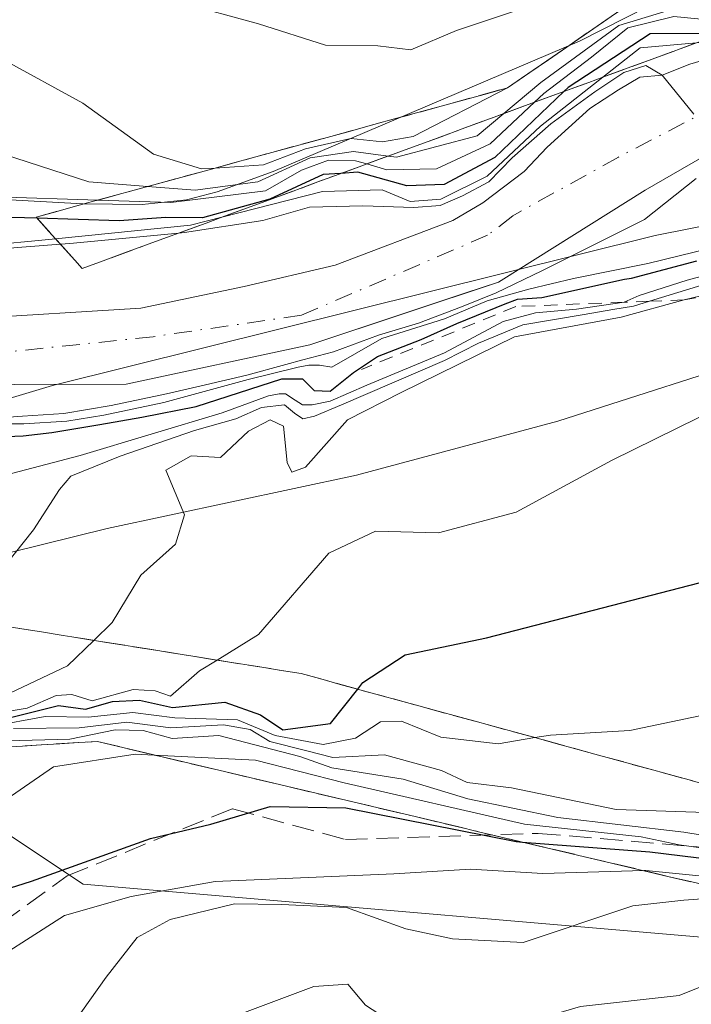
# Model space of a CAD drawing. Units: metres. Extents: x 645117 to 648581, y 4723013 to 4725399.
# Drawn here: x 647042 to 647092, y 4724808 to 4724881 of the extents above; entities that cross this region are included whole.
import ezdxf

# ---------------------------------------------------------------- set-up
doc = ezdxf.new("R2010")
doc.units = ezdxf.units.M
doc.header["$MEASUREMENT"] = 0
for name, pattern in [('DGN Style 2', [1.6480167562047852, 0.988810053722871, -0.6592067024819142]), ('DGN Style 3', [2.307223458686699, 1.648016756204785, -0.6592067024819142]), ('DGN Style 4', [2.6384748266838614, 1.318413404963828, -0.6592067024819142, 0.001648016756204785, -0.6592067024819142])]:
    doc.linetypes.add(name, pattern=pattern)
for name, color, linetype, lineweight in [('Arbolado forestal CxS', 92, 'Continuous', 0), ('Corriente natural Cxs', 4, 'Continuous', 13), ('Corriente natural eje', 4, 'DGN Style 4', 0), ('Curva de nivel maestra', 30, 'Continuous', 30), ('Curva de nivel normal', 30, 'Continuous', 0), ('Escarpado Cxs', 30, 'Continuous', 13), ('Escarpado lineal', 30, 'DGN Style 2', 0), ('Escarpado superficial', 30, 'DGN Style 3', 0), ('Espacio natural protegido', 121, 'Continuous', 13), ('Espacio natural protegido CxS', 121, 'Continuous', 0), ('Municipio', 91, 'Continuous', 13), ('Municipio CxS', 4, 'Continuous', 0), ('Senda', 7, 'DGN Style 3', 0), ('Suelo desnudo CxS', 253, 'Continuous', 0)]:
    doc.layers.add(name, color=color, linetype=linetype, lineweight=lineweight)

# ---------------------------------------------------------------- blocks, each defined once
blk = doc.blocks.new('*U15')
at = {"layer": 'Suelo desnudo CxS', "color": 253, "linetype": 'Continuous', "lineweight": 0}
for points in [[(647121.7600999996, 4724879.940099999, 465.7796999999992), (647110.5500999996, 4724879.290100001, 465.6223999999929), (647105.8201000001, 4724877.5701, 465.133799999996), (647096.5800999999, 4724873.3201, 465.0185999999958), (647088.1801000005, 4724868.4801, 464.7351999999955), (647077.5018999996, 4724861.808300001, 468.8781000000017), (647077.3081999999, 4724861.6873, 469.162599999996), (647074.8195000002, 4724860.858200001, 469.7566999999981), (647063.3388999999, 4724857.033500001, 468.8141000000033), (647049.7325999998, 4724854.118799999, 468.641499999998), (647033.2072000002, 4724854.0669, 464.1394), (647023.7437000005, 4724855.433800001, 460.6242000000057), (647021.3009000003, 4724855.786599999, 460.5892000000022), (647011.6436000001, 4724853.537699999, 462.8221999999951), (647005.2936000006, 4724848.907500001, 462.9768999999943), (646998.6885000002, 4724842.850600001, 461.540399999998), (646994.5464000005, 4724839.341800001, 462.2473000000027)], [(646990.4842999997, 4724853.441199999, 463.9327999999951), (646997.6282000003, 4724857.41, 463.8337999999931), (647003.0256000003, 4724858.997500001, 463.6861999999965), (647013.3443, 4724859.791200001, 462.7213999999949), (647016.9956, 4724859.791200001, 462.3399000000064), (647027.3864000002, 4724858.697100001, 461.0785999999935), (647037.9698000001, 4724858.9617, 463.9955000000046), (647050.8020000001, 4724859.7554, 465.4337999999989), (647058.4749999996, 4724861.342900001, 465.5097999999998), (647065.2218000004, 4724862.930400001, 465.3450000000012), (647073.9314000001, 4724866.233200001, 464.7538000000059), (647076.1492999997, 4724867.546800001, 464.0283000000054), (647079.2183999997, 4724869.875200001, 465.1751999999979), (647080.9117999999, 4724871.6743, 465.064400000003), (647084.0869000005, 4724874.5318, 469.5957000000053), (647086.2034, 4724875.9077, 468.9646999999969), (647087.7909000004, 4724876.860200001, 466.7562000000034), (647089.4524999997, 4724877.0031, 466.164300000004), (647091.4951, 4724877.812700001, 466.0791999999929), (647094.6700999998, 4724878.7652, 467.3772000000026), (647097.7392999995, 4724879.8235, 469.3833000000013), (647100.2792999997, 4724880.881899999, 468.9894000000059), (647102.8192999996, 4724882.151900001, 467.5896000000066)]]:
    blk.add_polyline3d(points, dxfattribs=at)

msp = doc.modelspace()

# ---------------------------------------------------------------- linework, layer by layer
at = {"layer": 'Arbolado forestal CxS', "color": 92, "linetype": 'Continuous', "lineweight": 0}
for points in [[(647102.8192999996, 4724882.151900001, 467.5896000000066), (647100.2792999997, 4724880.881899999, 468.9894000000059), (647097.7392999995, 4724879.8235, 469.3833000000013), (647094.6700999998, 4724878.7652, 467.3772000000026), (647091.4951, 4724877.812700001, 466.0791999999929), (647089.4524999997, 4724877.0031, 466.164300000004), (647087.7909000004, 4724876.860200001, 466.7562000000034), (647086.2034, 4724875.9077, 468.9646999999969), (647084.0869000005, 4724874.5318, 469.5957000000053), (647080.9117999999, 4724871.6743, 465.064400000003), (647079.2183999997, 4724869.875200001, 465.1751999999979), (647076.1492999997, 4724867.546800001, 464.0283000000054), (647073.9314000001, 4724866.233200001, 464.7538000000059), (647065.2218000004, 4724862.930400001, 465.3450000000012), (647058.4749999996, 4724861.342900001, 465.5097999999998), (647050.8020000001, 4724859.7554, 465.4337999999989), (647037.9698000001, 4724858.9617, 463.9955000000046), (647027.3864000002, 4724858.697100001, 461.0785999999935), (647016.9956, 4724859.791200001, 462.3399000000064), (647013.3443, 4724859.791200001, 462.7213999999949), (647003.0256000003, 4724858.997500001, 463.6861999999965), (646997.6282000003, 4724857.41, 463.8337999999931), (646990.4842999997, 4724853.441199999, 463.9327999999951)], [(647102.8192999996, 4724882.151900001, 467.5896000000066), (647100.2792999997, 4724880.881899999, 468.9894000000059), (647097.7392999995, 4724879.8235, 469.3833000000013), (647094.6700999998, 4724878.7652, 467.3772000000026), (647091.4951, 4724877.812700001, 466.0791999999929), (647089.4524999997, 4724877.0031, 466.164300000004), (647087.7909000004, 4724876.860200001, 466.7562000000034), (647086.2034, 4724875.9077, 468.9646999999969), (647084.0869000005, 4724874.5318, 469.5957000000053), (647080.9117999999, 4724871.6743, 465.064400000003), (647079.2183999997, 4724869.875200001, 465.1751999999979), (647076.1492999997, 4724867.546800001, 464.0283000000054), (647073.9314000001, 4724866.233200001, 464.7538000000059), (647065.2218000004, 4724862.930400001, 465.3450000000012), (647058.4749999996, 4724861.342900001, 465.5097999999998), (647050.8020000001, 4724859.7554, 465.4337999999989), (647037.9698000001, 4724858.9617, 463.9955000000046), (647027.3864000002, 4724858.697100001, 461.0785999999935), (647016.9956, 4724859.791200001, 462.3399000000064), (647013.3443, 4724859.791200001, 462.7213999999949), (647003.0256000003, 4724858.997500001, 463.6861999999965), (646997.6282000003, 4724857.41, 463.8337999999931), (646990.4842999997, 4724853.441199999, 463.9327999999951)], [(647165.2244999995, 4724822.092700001, 532.9149999999936), (647100.6979, 4724812.4429, 538.4229999999952), (647046.5270999996, 4724817.103900001, 525.4184999999999), (647021.8605000004, 4724833.4967, 479.3534000000073), (647011.0255000005, 4724838.587900001, 470.9250000000029), (647023.4982000003, 4724852.663000001, 462.190499999997), (647023.7437000005, 4724855.433800001, 460.6242000000057), (647033.2072000002, 4724854.0669, 464.1394), (647049.7325999998, 4724854.118799999, 468.641499999998), (647063.3388999999, 4724857.033500001, 468.8141000000033), (647074.8195000002, 4724860.858200001, 469.7566999999981), (647077.3081999999, 4724861.6873, 469.162599999996), (647077.5018999996, 4724861.808300001, 468.8781000000017), (647088.1801000005, 4724868.4801, 464.7351999999955), (647096.5800999999, 4724873.3201, 465.0185999999958), (647105.8201000001, 4724877.5701, 465.133799999996), (647110.5500999996, 4724879.290100001, 465.6223999999929), (647121.7600999996, 4724879.940099999, 465.7796999999992)], [(647023.7437000005, 4724855.433800001, 460.6242000000057), (647033.2072000002, 4724854.0669, 464.1394), (647049.7325999998, 4724854.118799999, 468.641499999998), (647063.3388999999, 4724857.033500001, 468.8141000000033), (647074.8195000002, 4724860.858200001, 469.7566999999981), (647077.3081999999, 4724861.6873, 469.162599999996), (647077.5018999996, 4724861.808300001, 468.8781000000017), (647088.1801000005, 4724868.4801, 464.7351999999955), (647096.5800999999, 4724873.3201, 465.0185999999958), (647105.8201000001, 4724877.5701, 465.133799999996), (647110.5500999996, 4724879.290100001, 465.6223999999929), (647121.7600999996, 4724879.940099999, 465.7796999999992)], [(646994.5464000005, 4724839.341800001, 462.2473000000027), (646998.6885000002, 4724842.850600001, 461.540399999998), (647005.2936000006, 4724848.907500001, 462.9768999999943), (647011.6436000001, 4724853.537699999, 462.8221999999951), (647021.3009000003, 4724855.786599999, 460.5892000000022), (647023.7437000005, 4724855.433800001, 460.6242000000057), (647023.4982000003, 4724852.663000001, 462.190499999997), (647011.0255000005, 4724838.587900001, 470.9250000000029), (647021.8605000004, 4724833.4967, 479.3534000000073), (647046.5270999996, 4724817.103900001, 525.4184999999999), (647100.6979, 4724812.4429, 538.4229999999952), (647165.2244999995, 4724822.092700001, 532.9149999999936)], [(647023.7437000005, 4724855.433800001, 460.6242000000057), (647023.4982000003, 4724852.663000001, 462.190499999997), (647011.0255000005, 4724838.587900001, 470.9250000000029), (647021.8605000004, 4724833.4967, 479.3534000000073), (647046.5270999996, 4724817.103900001, 525.4184999999999), (647100.6979, 4724812.4429, 538.4229999999952), (647165.2244999995, 4724822.092700001, 532.9149999999936), (647212.5872999999, 4724831.839500001, 543.936400000006), (647261.2599, 4724840.3553, 554.7402000000002), (647307.4517000001, 4724846.8871, 540.5957999999955), (647322.9852999998, 4724844.2829, 537.8962000000029), (647333.0105, 4724842.6021, 536.4508999999962), (647378.7099000001, 4724824.3255, 550.7422999999981), (647409.0317000002, 4724810.0175, 550.3304999999964), (647447.5698999995, 4724776.895099999, 564.7109999999957), (647474.4404999996, 4724751.036499999, 581.4502999999969), (647518.8981, 4724685.092499999, 605.8681999999973)]]:
    msp.add_polyline3d(points, dxfattribs=at)
at = {"layer": 'Corriente natural Cxs', "color": 4, "linetype": 'Continuous', "lineweight": 13}
for points in [[(646990.4842999997, 4724853.441199999, 463.9327999999951), (646997.6281000003, 4724857.41, 463.8337999999931), (647003.0256000003, 4724858.997500001, 463.6861999999965), (647013.3443, 4724859.791200001, 462.7213999999949), (647016.9956, 4724859.791200001, 462.3399000000064), (647027.3864000002, 4724858.697100001, 461.0785999999935), (647037.9697000004, 4724858.9617, 463.9955000000046), (647050.8020000001, 4724859.7554, 465.4337999999989), (647058.4749999996, 4724861.342900001, 465.5097999999998), (647065.2218000004, 4724862.930400001, 465.3450000000012), (647073.9314000001, 4724866.233200001, 464.7538000000059), (647076.1492999997, 4724867.546800001, 464.0283000000054), (647079.2183999997, 4724869.875200001, 465.1751999999979), (647080.9117999999, 4724871.6743, 465.064400000003), (647084.0867999997, 4724874.5318, 469.5957999999956), (647086.2034, 4724875.9077, 468.9646999999969), (647087.7909000004, 4724876.860200001, 466.7562000000034), (647089.4524999997, 4724877.0031, 466.164300000004), (647091.4951, 4724877.812700001, 466.0791999999929), (647094.6700999998, 4724878.7652, 467.3772000000026), (647097.7392999995, 4724879.8235, 469.3833000000013), (647100.2792999997, 4724880.881899999, 468.9894000000059), (647102.8192999996, 4724882.151900001, 467.5896000000066)], [(646990.4842999997, 4724853.441199999, 463.9327999999951), (646997.6281000003, 4724857.41, 463.8337999999931), (647003.0256000003, 4724858.997500001, 463.6861999999965), (647013.3443, 4724859.791200001, 462.7213999999949), (647016.9956, 4724859.791200001, 462.3399000000064), (647027.3864000002, 4724858.697100001, 461.0785999999935), (647037.9697000004, 4724858.9617, 463.9955000000046), (647050.8020000001, 4724859.7554, 465.4337999999989), (647058.4749999996, 4724861.342900001, 465.5097999999998), (647065.2218000004, 4724862.930400001, 465.3450000000012), (647073.9314000001, 4724866.233200001, 464.7538000000059), (647076.1492999997, 4724867.546800001, 464.0283000000054), (647079.2183999997, 4724869.875200001, 465.1751999999979), (647080.9117999999, 4724871.6743, 465.064400000003), (647084.0867999997, 4724874.5318, 469.5957999999956), (647086.2034, 4724875.9077, 468.9646999999969), (647087.7909000004, 4724876.860200001, 466.7562000000034), (647089.4524999997, 4724877.0031, 466.164300000004), (647091.4951, 4724877.812700001, 466.0791999999929), (647094.6700999998, 4724878.7652, 467.3772000000026), (647097.7392999995, 4724879.8235, 469.3833000000013), (647100.2792999997, 4724880.881899999, 468.9894000000059), (647102.8192999996, 4724882.151900001, 467.5896000000066)], [(647121.7600999996, 4724879.940099999, 465.7796999999992), (647110.5500999996, 4724879.290100001, 465.6223999999929), (647105.8201000001, 4724877.5701, 465.133799999996), (647096.5800999999, 4724873.3201, 465.0185999999958), (647088.1801000005, 4724868.4801, 464.7351999999955), (647077.3081999999, 4724861.6873, 469.162599999996), (647063.3388, 4724857.033500001, 468.8139999999985), (647049.7325999998, 4724854.118799999, 468.641499999998), (647033.2072000002, 4724854.0669, 464.1394), (647021.3009000003, 4724855.786599999, 460.5892000000022), (647011.6436000001, 4724853.537699999, 462.8221999999951), (647005.2936000006, 4724848.907500001, 462.9768999999943), (646998.6885000002, 4724842.850600001, 461.540399999998), (646994.5464000005, 4724839.341800001, 462.2473000000027)], [(647121.7600999996, 4724879.940099999, 465.7796999999992), (647110.5500999996, 4724879.290100001, 465.6223999999929), (647105.8201000001, 4724877.5701, 465.133799999996), (647096.5800999999, 4724873.3201, 465.0185999999958), (647088.1801000005, 4724868.4801, 464.7351999999955), (647077.3081999999, 4724861.6873, 469.162599999996), (647063.3388, 4724857.033500001, 468.8139999999985), (647049.7325999998, 4724854.118799999, 468.641499999998), (647033.2072000002, 4724854.0669, 464.1394), (647021.3009000003, 4724855.786599999, 460.5892000000022), (647011.6436000001, 4724853.537699999, 462.8221999999951), (647005.2936000006, 4724848.907500001, 462.9768999999943), (646998.6885000002, 4724842.850600001, 461.540399999998), (646994.5464000005, 4724839.341800001, 462.2473000000027)]]:
    msp.add_polyline3d(points, dxfattribs=at)
at = {"layer": 'Corriente natural eje', "color": 4, "linetype": 'DGN Style 4', "lineweight": 0}
msp.add_polyline3d([(647115.0959999999, 4724882.4694, 465.2513000000035), (647107.3701999999, 4724880.458500001, 465.6147999999957), (647101.1260000002, 4724878.236, 465.4581000000035), (647093.5060000002, 4724874.7435, 464.6968999999954), (647086.2034, 4724870.933499999, 464.108699999997), (647078.3717999998, 4724866.5943, 464.2823999999965), (647076.5077999998, 4724865.146000001, 465.0491999999941), (647062.7083000002, 4724859.226199999, 466.6263999999938), (647051.7281, 4724857.638699999, 464.3696999999956), (647039.0279999999, 4724856.3158, 462.5935000000027), (647024.0790999997, 4724856.977299999, 459.722299999994), (647013.5031000003, 4724856.6162, 461.5179999999964), (647006.9943000004, 4724856.4575, 461.6922999999952), (647000.9617999997, 4724854.711200001, 463.1134000000021), (646993.6593000004, 4724849.9487, 462.0139999999956)], dxfattribs=at)
at = {"layer": 'Curva de nivel maestra', "color": 30, "linetype": 'Continuous', "lineweight": 30, "flags": 128}
for points, elevation in [([(647039.04, 4724828.9301), (647044.7100000001, 4724830.3301), (647046.7100000001, 4724830.050100001), (647048.7100000001, 4724830.620100001), (647050.7100000001, 4724830.720100001), (647053.1600000003, 4724830.1801), (647057.04, 4724830.5801), (647059.6799999997, 4724829.640100001), (647061.3399999999, 4724828.520099999), (647064.8700000001, 4724829.0001), (647066.8832, 4724831.533399999), (647067.2699999996, 4724832.020099999), (647070.4100000003, 4724834.0701), (647076.4199999999, 4724835.340100001), (647093.6100000005, 4724839.780099999), (647101.9400000004, 4724844.0601), (647106.7400000002, 4724846.790100001), (647111.3300000001, 4724848.5001), (647115.6900000004, 4724850.4301), (647121.75, 4724851.860099999)], 500), ([(646978.9400000004, 4724763.3201), (646994.2800000003, 4724770.220100001), (647006.29, 4724777.600099999), (647010.7999999998, 4724781.8301), (647014.3399999999, 4724783.460100001), (647016.7100000001, 4724785.130100001), (647019.7100000001, 4724788.280099999), (647025.8300000001, 4724798.5001), (647028.9800000006, 4724806.0001), (647029.2199999997, 4724808.370100001), (647028.5, 4724809.9801), (647029.4000000004, 4724812.2501), (647033.75, 4724814.470100001), (647042.7100000001, 4724817.3101), (647051.5300000003, 4724820.470100001), (647056, 4724821.540100001), (647060.3899999997, 4724822.840100001), (647066.0099999999, 4724822.7601), (647078.6200000001, 4724820.2501), (647079.0908000004, 4724820.214000001), (647088.5300000003, 4724819.4901), (647100.0499999998, 4724818.0701), (647114.6600000003, 4724815.5101), (647123.0499999998, 4724815.6801)], 525)]:
    msp.add_lwpolyline(points, dxfattribs=dict(at, elevation=elevation))
at = {"layer": 'Curva de nivel maestra', "color": 30, "linetype": 'Continuous', "lineweight": 30}
for points in [[(647100.7100000001, 4724882.870100001, 475), (647096.9500000002, 4724880.7601, 475), (647093.7150999998, 4724880.101299999, 475), (647093.6600000003, 4724880.090100001, 475), (647088.5599999997, 4724880.0601, 475), (647082.4699999997, 4724876.090100001, 475), (647082.1606000002, 4724875.795499999, 475), (647077.04, 4724870.920100001, 475), (647073.2999999998, 4724868.9001, 475), (647070.5300000003, 4724868.8201, 475), (647066.9000000004, 4724869.8101, 475), (647065.6287000002, 4724869.726, 475), (647064.3300000001, 4724869.640100001, 475), (647060.3799999999, 4724867.8201, 475), (647055.3799999999, 4724866.440099999, 475), (647052.6500000004, 4724866.470100001, 475), (647049.2000000002, 4724866.220100001, 475), (647043.1364000002, 4724866.4034, 475), (647041.2599999999, 4724866.460100001, 475)], [(647038.3169, 4724850.1523, 475), (647042.0872, 4724850.284600001, 475), (647044.2038000004, 4724850.5492, 475), (647047.7757000001, 4724851.144500001, 475), (647050.8846000005, 4724851.673699999, 475), (647054.9194999998, 4724852.467399999, 475), (647061.2695000004, 4724854.517899999, 475), (647062.7909000004, 4724854.517899999, 475), (647063.6508, 4724853.658, 475), (647064.8414000003, 4724853.5919, 475), (647066.5612000005, 4724854.981000001, 475), (647068.3470999999, 4724856.171599999, 475), (647071.5883, 4724857.428400001, 475), (647074.2341, 4724858.619000001, 475), (647077.806, 4724860.074200001, 475), (647078.7319999998, 4724860.404899999, 475), (647080.5180000003, 4724860.5372, 475), (647086.6645999998, 4724861.9034, 475), (647087.1600000003, 4724861.960100001, 475), (647092.0199999996, 4724863.2601, 475)]]:
    msp.add_polyline3d(points, dxfattribs=at)
at = {"layer": 'Curva de nivel normal', "color": 30, "linetype": 'Continuous', "lineweight": 0, "flags": 128}
for points, elevation in [([(647087.0999999996, 4724882.340100001), (647082.54, 4724879.200099999), (647077.9800000006, 4724876.0601), (647070.9800000006, 4724872.460100001), (647068.7100000001, 4724872.0701), (647066.3799999999, 4724872.3201), (647063.0099999999, 4724871.550100001), (647059.9000000004, 4724870.360099999), (647056.3186999997, 4724870.126499999), (647055.2999999998, 4724870.0601), (647051.7599999999, 4724871.1601), (647046.5199999996, 4724874.940099999), (647040.5499999998, 4724878.1801), (647026.3799999999, 4724885.100099999)], 490), ([(647091.1900000004, 4724882.190099999), (647086.2400000002, 4724880.6801), (647080.4500000002, 4724876.460100001), (647077.7050999999, 4724874.158100001), (647075.7400000002, 4724872.5101), (647069.7599999999, 4724870.9301), (647069.1447999999, 4724871.012800001), (647066.5599999997, 4724871.360099999), (647063.3700000001, 4724870.880100001), (647059.4699999997, 4724869.100099999), (647054.8300000001, 4724868.4801), (647051.3124000002, 4724868.761700001), (647046.9600000001, 4724869.110099999), (647036.0300000003, 4724872.640100001), (647022.5099999999, 4724877.7401), (647008.7400000002, 4724881.670100001)], 485), ([(647080.1399999997, 4724882.280099999), (647074.2000000002, 4724880.3201), (647070.8300000001, 4724878.870100001), (647068.3799999999, 4724879.170100001), (647064.5, 4724879.2301), (647059.5199999996, 4724880.800100001), (647053.7199999997, 4724882.380100001)], 495), ([(647091.7940999996, 4724874.106000001), (647089.4524999997, 4724877.0032), (647088.2221999997, 4724877.717499999), (647086.5949999997, 4724877.2016), (647084.4518999998, 4724875.772800001), (647081.1974999999, 4724873.391600001), (647078.3399999999, 4724870.8913), (647076.5937999999, 4724869.1053), (647074.6491, 4724868.0734), (647072.9822000006, 4724867.359099999), (647071.0374999996, 4724867.200300001), (647067.2671999997, 4724867.319399999), (647063.2983999997, 4724867.24), (647059.8455999997, 4724866.2478), (647054.0421000002, 4724865.350099999), (647053.6111000003, 4724865.309), (647045.5581, 4724864.541300001), (647044.8498999998, 4724864.486199999), (647041.9862000003, 4724864.2634), (647038.6920999996, 4724863.9856)], 465), ([(647038.2819999997, 4724851.483999999), (647042.0522999996, 4724851.748600001), (647045.0950999996, 4724851.947100001), (647048.6008000001, 4724852.542400001), (647052.7017999999, 4724853.4023), (647055.5990000004, 4724854.0637), (647058.6550000003, 4724854.778100001), (647061.5521999998, 4724855.571900001), (647062.8222000003, 4724855.929099999), (647065.0844000002, 4724856.5244), (647068.4181000004, 4724857.754699999), (647071.3947000002, 4724858.627800001), (647074.5697, 4724859.858100001), (647077.1494000005, 4724860.890000001), (647080.5228000004, 4724862.517200001), (647088.1427999996, 4724866.327199999), (647091.9528999999, 4724869.343499999)], 465), ([(647038.0700000003, 4724837.340100001), (647042.8600000005, 4724843.340100001), (647044.7800000003, 4724846.3301), (647045.6299999999, 4724847.3101), (647049.2794000005, 4724848.7919), (647054.7828000003, 4724850.696900001), (647057.8520000001, 4724851.543600001), (647059.7570000002, 4724852.3902), (647061.4502999998, 4724852.6019), (647062.1911000004, 4724851.9669), (647062.8261000002, 4724851.543600001), (647063.6727999998, 4724851.755200001), (647065.6836000001, 4724852.6019), (647073.3037, 4724855.8827), (647075.8437000001, 4724857.152799999), (647079.1244999999, 4724858.5286), (647083.6753000002, 4724859.269400001), (647085.7920000004, 4724859.639799999), (647087.3266000003, 4724859.9044), (647088.5165999997, 4724860.2676), (647095.7000000002, 4724862.460100001)], 485), ([(647038.2100000001, 4724829.890100001), (647045.3799999999, 4724833.2601), (647047.3279999997, 4724835.149300001), (647048.6900000004, 4724836.470100001), (647050.7999999998, 4724839.9801), (647053.3700000001, 4724842.280099999), (647054.04, 4724844.450099999), (647052.6600000003, 4724847.7501), (647054.5300000003, 4724848.8101), (647056.7100000001, 4724848.700099999), (647058.7800000003, 4724850.6501), (647060.3899999997, 4724851.4901), (647061.3700000001, 4724851.0001), (647061.6600000003, 4724848.3101), (647062.0099999999, 4724847.610099999), (647063.0099999999, 4724847.970100001), (647066.1200000001, 4724851.4901), (647070.0899999999, 4724853.5001), (647078.4900000002, 4724857.620100001), (647086.4100000003, 4724859.0801), (647091.0700000003, 4724860.370100001), (647095.4000000004, 4724861.4001)], 490), ([(647038.6500000004, 4724829.5101), (647042.3799999999, 4724830.140100001), (647044.54, 4724831.0701), (647045.7000000002, 4724831.130100001), (647047.2100000001, 4724830.6601), (647050.25, 4724831.520099999), (647051.8799999999, 4724831.4001), (647053.0099999999, 4724831.020099999), (647055.1600000003, 4724832.890100001), (647056.4561999999, 4724833.687999999), (647059.5300000003, 4724835.5801), (647064.7400000002, 4724841.600099999), (647068.2100000001, 4724843.2401), (647072.8700000001, 4724843.120100001), (647078.6200000001, 4724844.640100001), (647085.6900000004, 4724848.470100001), (647095.3799999999, 4724853.2301), (647101.04, 4724856.670100001), (647106.7100000001, 4724858.020099999), (647112.3099999997, 4724859.8201), (647115.8799999999, 4724859.840100001), (647117.3399999999, 4724859.0101)], 495), ([(647039.6600000003, 4724828.7601), (647043.7300000006, 4724829.5101), (647046.9000000004, 4724829.450099999), (647050.2199999997, 4724829.8101), (647053.3399999999, 4724829.420100001), (647057.9800000006, 4724829.2601), (647060.7699999996, 4724828.100099999), (647064.3099999997, 4724827.440099999), (647066.7100000001, 4724827.9001), (647068.5599999997, 4724829.120100001), (647070.1200000001, 4724829.170100001), (647073.04, 4724827.970100001), (647077.2800000003, 4724827.4901), (647080.0153000001, 4724827.946000001), (647081.1799999997, 4724828.140100001), (647087.04, 4724828.470100001), (647094.7100000001, 4724830.0701), (647103.7100000001, 4724833.300100001), (647115.04, 4724838.960100001), (647121.1399999997, 4724842.800100001)], 505), ([(647041.3799999999, 4724828.620100001), (647046.2300000006, 4724828.670100001), (647049.7800000003, 4724829.100099999), (647053.04, 4724828.670100001), (647056.9299999997, 4724828.890100001), (647058.9199999999, 4724828.550100001), (647060.3600000005, 4724827.6601), (647063.0199999996, 4724826.9901), (647065.04, 4724826.470100001), (647068.8600000005, 4724826.6801), (647073.0899999999, 4724825.520099999), (647075, 4724824.620100001), (647078.2699999996, 4724824.2301), (647086.0300000003, 4724822.630100001), (647092.6900000004, 4724822.4001), (647097.6264000004, 4724823.1415), (647098.1500000004, 4724823.220100001), (647102.4800000006, 4724823.5701), (647109.4900000002, 4724826.0601), (647112.7100000001, 4724829.540100001), (647115.3799999999, 4724831.9301), (647120.3799999999, 4724834.360099999)], 510), ([(647123.6600000003, 4724828.370100001), (647117.04, 4724822.920100001), (647115.5120999999, 4724821.530099999), (647114.3799999999, 4724820.5001), (647110.3799999999, 4724819.540100001), (647104.04, 4724819.960100001), (647096.04, 4724820.140100001), (647091.04, 4724820.940099999), (647081.7100000001, 4724822.040100001), (647075.04, 4724823.4101), (647070.2599999999, 4724824.870100001), (647064.9699999997, 4724825.720100001), (647062.5999999996, 4724826.5601), (647056.5999999996, 4724828.100099999), (647053.1200000001, 4724827.870100001), (647050.9800000006, 4724828.4801), (647048.9000000004, 4724828.530099999), (647045.54, 4724827.840100001), (647040.9000000004, 4724827.700099999)], 515), ([(646990.2800000003, 4724775.2401), (646998.5099999999, 4724780.550100001), (647005.9400000004, 4724787.270099999), (647011.0499999998, 4724791.220100001), (647016.0499999998, 4724796.9801), (647019.04, 4724800.960100001), (647023.04, 4724805.220100001), (647029.0599999997, 4724813.200099999), (647035.7699999996, 4724818.3301), (647039.3600000005, 4724822.380100001), (647044.3399999999, 4724825.780099999), (647050.4000000004, 4724826.7301), (647051.8066999996, 4724826.657400001), (647059.2999999998, 4724826.270099999), (647065.8899999997, 4724824.600099999), (647079.2300000006, 4724821.540100001), (647087.8899999997, 4724820.610099999), (647090.7000000002, 4724820.0001), (647094.7999999998, 4724819.4301), (647102.4299999997, 4724818.7301), (647107.7400000002, 4724817.700099999), (647111.4400000004, 4724817.0701), (647114.6200000001, 4724816.200099999), (647119.1100000005, 4724816.4101)], 520), ([(646990.5, 4724762.390100001), (646997.4900000002, 4724766.0101), (647001.8399999999, 4724768.7301), (647009.7699999996, 4724771.610099999), (647016.5499999998, 4724775.1601), (647020.3399999999, 4724778.140100001), (647031.1900000004, 4724790.340100001), (647033.9800000006, 4724796.340100001), (647034.3499999996, 4724801.0101), (647036.0800000001, 4724807.340100001), (647038.1900000004, 4724810.340100001), (647045.1600000003, 4724814.780099999), (647050.0999999996, 4724816.1801), (647056.3300000001, 4724817.300100001), (647069.5700000003, 4724817.860099999), (647075.2300000006, 4724818.200099999), (647080.5999999996, 4724817.890100001), (647088.0793000003, 4724818.095699999), (647088.2400000002, 4724818.100099999), (647096.3600000005, 4724817.280099999), (647109.0199999996, 4724814.800100001), (647116.4400000004, 4724814.030099999), (647121.3200000003, 4724814.640100001)], 530), ([(647127.04, 4724813.700099999), (647115.3799999999, 4724813.5101), (647100.8607000001, 4724815.078000001), (647099.7300000006, 4724815.200099999), (647094.4600000001, 4724816.1601), (647091.0599999997, 4724815.9101), (647087.2800000003, 4724815.5001), (647079.1399999997, 4724812.780099999), (647073.9000000004, 4724813.040100001), (647070.4500000002, 4724813.790100001), (647066.0499999998, 4724815.370100001), (647061.2400000002, 4724815.600099999), (647057.75, 4724815.6501), (647052.9900000002, 4724814.4901), (647050.54, 4724813.1501), (647048.2400000002, 4724810.210100001), (647045.8300000001, 4724806.800100001), (647042.9299999997, 4724804.960100001), (647040.9699999997, 4724803.220100001)], 535), ([(647040.2199999997, 4724777.1601), (647042.9800000006, 4724779.9901), (647047.6699999999, 4724788.120100001), (647050.4699999997, 4724796.0601), (647050.8899999997, 4724798.530099999), (647052.1399999997, 4724801.630100001), (647054.5700000003, 4724805.0601), (647057.7100000001, 4724807.300100001), (647063.6399999997, 4724809.520099999), (647066.1399999997, 4724809.6801), (647067.4699999997, 4724808.140100001), (647071.0599999997, 4724805.780099999), (647075.9299999997, 4724804.870100001), (647079.0199999996, 4724806.7501), (647083.3799999999, 4724808.040100001), (647090.7100000001, 4724808.840100001), (647097.7800000003, 4724811.700099999), (647103.0199999996, 4724812.640100001), (647112.4577000003, 4724812.338099999), (647113.0199999996, 4724812.3201), (647117.9400000004, 4724811.9001)], 540)]:
    msp.add_lwpolyline(points, dxfattribs=dict(at, elevation=elevation))
at = {"layer": 'Curva de nivel normal', "color": 30, "linetype": 'Continuous', "lineweight": 0}
for points in [[(647100.7100000001, 4724882.290100001, 470), (647096.7100000001, 4724880.0001, 470), (647092.7100000001, 4724879.470100001, 470), (647091.9962999999, 4724879.405999999, 470), (647087.8099999997, 4724879.030099999, 470), (647085.0500999996, 4724876.8544, 470), (647080.4400000004, 4724873.220100001, 470), (647076.4800000006, 4724869.520099999, 470), (647073.04, 4724867.8201, 470), (647070.7599999999, 4724867.6601, 470), (647068.7000000002, 4724868.5101, 470), (647064.2699999996, 4724868.4001, 470), (647056.8227000004, 4724866.4868, 470), (647054.5, 4724865.890100001, 470), (647044.4840000002, 4724864.895600001, 470), (647043.2199999997, 4724864.770099999, 470), (647033.7999999998, 4724863.870100001, 470), (647025.3200000003, 4724864.950099999, 470), (647018.9699999997, 4724867.2601, 470), (647014.7400000002, 4724867.360099999, 470), (647004.6699999999, 4724866.090100001, 470), (646992.8499999996, 4724868.2501, 470)], [(647095.6267999997, 4724881.166999999, 480), (647094.6299999999, 4724880.920100001, 480), (647090.3200000003, 4724881.350099999, 480), (647086.9000000004, 4724880.5001, 480), (647084.2100000001, 4724878.350099999, 480), (647080.6699999999, 4724875.640100001, 480), (647079.9868000001, 4724874.998299999, 480), (647076.7100000001, 4724871.920100001, 480), (647072.7100000001, 4724870.0701, 480), (647069.04, 4724870.0001, 480), (647067.5491000004, 4724870.4288, 480), (647066.7100000001, 4724870.670100001, 480), (647064.7100000001, 4724870.700099999, 480), (647062.7100000001, 4724869.970100001, 480), (647060.04, 4724868.450099999, 480), (647053.04, 4724867.5801, 480), (647047.6442, 4724867.7544, 480), (647040.04, 4724868.0001, 480), (647030.04, 4724869.340100001, 480), (647018.3799999999, 4724872.220100001, 480), (647005.7999999998, 4724875.2401, 480), (646997.0199999996, 4724878.770099999, 480), (646989.2199999997, 4724881.470100001, 480)], [(647039.2807999998, 4724851.1798, 470), (647042.1382999998, 4724851.1798, 470), (647045.3132999997, 4724851.3914, 470), (647048.0650000004, 4724851.8148, 470), (647052.5099999999, 4724852.767300001, 470), (647058.7542000003, 4724854.4606, 470), (647062.4583999999, 4724855.386700001, 470), (647063.2521000003, 4724855.5189, 470), (647064.0459000003, 4724855.5189, 470), (647064.9719000002, 4724855.386700001, 470), (647068.6760999998, 4724857.5033, 470), (647073.3063000003, 4724858.958500001, 470), (647076.4813000001, 4724860.281500001, 470), (647079.5713000001, 4724861.1555, 470), (647082.8786000004, 4724861.949300001, 470), (647088.3876, 4724863.059599999, 470), (647096.4573999997, 4724865.044, 470), (647101.915, 4724866.6801, 470), (647107.5700000003, 4724867.2601, 470), (647116.5599999997, 4724867.4801, 470), (647124.6600000003, 4724869.840100001, 470)], [(647040.7598000001, 4724847.376399999, 480), (647046.3161000004, 4724848.831599999, 480), (647056.8333000002, 4724852.0066, 480), (647060.2729000002, 4724853.2634, 480), (647061.0667000003, 4724853.3957, 480), (647061.5296999998, 4724853.3957, 480), (647062.2572999997, 4724852.932600001, 480), (647062.7865000004, 4724852.6019, 480), (647063.5141000003, 4724852.6019, 480), (647064.8370000003, 4724852.8665, 480), (647067.5489999996, 4724854.0571, 480), (647073.3037, 4724856.4384, 480), (647077.6693000002, 4724858.753500001, 480), (647080.0504999999, 4724859.414899999, 480), (647083.0932999998, 4724859.679500001, 480), (647086.6200000001, 4724860.191500001, 480), (647087.7466000002, 4724860.6819, 480), (647089.5094, 4724861.267000001, 480), (647091.2954000002, 4724861.829299999, 480), (647093.0482000001, 4724862.292300001, 480)]]:
    msp.add_polyline3d(points, dxfattribs=at)
at = {"layer": 'Escarpado Cxs', "color": 30, "linetype": 'Continuous', "lineweight": 13}
for points in [[(647091.8267000001, 4724879.343400001, 480.0473000000056), (647090.2632999998, 4724878.766799999, 478.8138999999938), (647088.7000000002, 4724878.190099999, 477.5387999999948), (647087.1333, 4724877.616800001, 476.6530000000057), (647085.5667000003, 4724877.043400001, 478.1358999999939), (647084, 4724876.470100001, 479.3565999999992), (647082.4367000004, 4724875.8968, 480.0657999999967), (647080.8733000001, 4724875.3234, 481.350099999996), (647079.3099999997, 4724874.7501, 482.9219000000012), (647077.7467, 4724874.173400001, 484.7715000000026), (647076.1832999998, 4724873.596799999, 485.5151999999944), (647074.6200000001, 4724873.020099999, 486.4707999999956), (647073.0566999996, 4724872.446799999, 487.7875000000058), (647071.4933000002, 4724871.873400001, 487.171199999997), (647069.9299999997, 4724871.300100001, 486.2838999999949), (647068.3633000003, 4724870.7268, 485.5722999999998), (647066.7966999998, 4724870.1534, 484.8285000000033), (647065.2300000006, 4724869.5801, 484.1867000000057), (647063.6667, 4724869.0034, 483.9517000000051), (647062.1032999996, 4724868.4268, 484.0809000000008), (647060.54, 4724867.850099999, 484.5369000000064), (647058.9767000005, 4724867.276799999, 485.0764000000054), (647057.4133000001, 4724866.703400001, 484.6171999999933), (647055.8499999996, 4724866.130100001, 482.2831000000006), (647054.2867000002, 4724865.5568, 479.9159000000073), (647052.7232999997, 4724864.9834, 477.5154000000039), (647051.1600000003, 4724864.4101, 474.7467999999935), (647049.5932999998, 4724863.836800001, 472.1328999999969), (647048.0267000003, 4724863.2634, 469.7492999999959), (647046.4600000001, 4724862.690099999, 467.6659999999974), (647045.9100000003, 4724863.300100001, 469.7069000000047), (647044.9567, 4724864.366800001, 473.0929000000033), (647044.0033, 4724865.4334, 476.2458999999944), (647043.0499999998, 4724866.5001, 479.1665999999968), (647044.5033, 4724866.8968, 481.0521000000008), (647045.9567, 4724867.293400001, 483.0693000000028), (647047.4100000003, 4724867.690099999, 484.8736000000063), (647048.8667000001, 4724868.090100001, 486.4373000000051), (647050.3233000003, 4724868.4901, 487.8790000000009), (647051.7800000003, 4724868.890100001, 489.1886999999988), (647053.2367000004, 4724869.286800001, 489.9955999999948), (647054.6933000004, 4724869.6834, 490.4122000000062), (647056.1500000004, 4724870.0801, 490.8307999999961), (647057.6032999996, 4724870.4801, 491.2127999999939), (647059.0566999996, 4724870.880100001, 491.2299000000058), (647060.5099999999, 4724871.280099999, 491.5976999999984), (647061.9666999998, 4724871.6768, 492.3077000000048), (647063.4232999999, 4724872.0734, 493.0029000000068), (647064.8799999999, 4724872.470100001, 493.7734999999957), (647066.3367, 4724872.870100001, 493.7299000000058), (647067.7933, 4724873.270099999, 493.5576000000001), (647069.25, 4724873.670100001, 492.8764999999985), (647070.7033000002, 4724874.0668, 492.3766999999935), (647072.1567000002, 4724874.463400001, 492.0580000000046), (647073.6100000005, 4724874.860099999, 491.3169000000053), (647075.0667000003, 4724875.2601, 490.6906000000017), (647076.5232999995, 4724875.6601, 490.3809999999939), (647077.9800000006, 4724876.0601, 489.7476000000024), (647079.5, 4724877.1051, 489.9618000000046), (647081.0199999996, 4724878.1501, 489.6496000000043), (647082.54, 4724879.200099999, 489.7449000000051), (647084.0599999997, 4724880.2501, 491.0901000000013), (647085.5800000001, 4724881.295100001, 493.9622999999993)], [(647040.25, 4724836.283399999, 502.7419999999984), (647041.8499999996, 4724836.026799999, 505.1313999999985), (647043.4500000002, 4724835.770099999, 506.6625000000058), (647045.0532999998, 4724835.5134, 507.6166999999987), (647046.6567000002, 4724835.256800001, 508.6689000000042), (647048.2599999999, 4724835.0001, 509.6947999999975), (647049.8633000003, 4724834.7434, 510.6189000000013), (647051.4666999998, 4724834.4868, 511.5571999999956), (647053.0700000003, 4724834.2301, 512.1708999999975), (647054.6732999999, 4724833.973400001, 512.1128999999928), (647056.2767000003, 4724833.716800001, 511.9640999999974), (647057.8799999999, 4724833.460100001, 511.9091000000044), (647059.4833000004, 4724833.203400001, 512.3221000000049), (647061.0867, 4724832.946799999, 512.5890999999974), (647062.6900000004, 4724832.690099999, 512.903999999995), (647064.1399999997, 4724832.290100001, 514.7874000000012), (647065.5899999999, 4724831.890100001, 516.6670000000013), (647067.04, 4724831.4901, 518.3717000000033), (647068.4933000002, 4724831.093400001, 519.1377999999969), (647069.9467000002, 4724830.696799999, 519.3215999999958), (647071.4000000004, 4724830.300100001, 519.2661999999982), (647072.8499999996, 4724829.9034, 518.8965000000027), (647074.2999999998, 4724829.506800001, 518.2008999999962), (647075.75, 4724829.110099999, 517.5097999999998), (647077.2033000002, 4724828.713400001, 516.8218000000053), (647078.6567000002, 4724828.3168, 517.2504000000044), (647080.1100000005, 4724827.920100001, 518.0025000000023), (647081.5599999997, 4724827.523399999, 518.7949999999983), (647083.0099999999, 4724827.126800001, 519.7710999999981), (647084.4600000001, 4724826.7301, 519.7667999999976), (647085.9133000001, 4724826.3301, 519.6624000000012), (647087.3667000001, 4724825.9301, 519.4527999999991), (647088.8200000003, 4724825.530099999, 520.3377999999939), (647090.2699999996, 4724825.133400001, 521.2776000000014), (647091.7199999997, 4724824.7368, 522.1591999999946)], [(647093.1032999996, 4724816.9101, 536.7942000000039), (647091.5367000002, 4724817.280099999, 536.4824999999983), (647089.9699999997, 4724817.6501, 535.8972000000067), (647088.4000000004, 4724818.020099999, 534.9989999999962), (647086.8300000001, 4724818.390100001, 534.4075000000012), (647085.2599999999, 4724818.7601, 534.3439000000071), (647083.6900000004, 4724819.130100001, 534.4294999999984), (647082.1200000001, 4724819.5001, 534.5228000000062), (647080.5499999998, 4724819.870100001, 534.2014000000054), (647078.9800000006, 4724820.2401, 533.8340999999928), (647077.4100000003, 4724820.610099999, 533.366399999999), (647075.8399999999, 4724820.9801, 532.0200999999943), (647074.2699999996, 4724821.353399999, 530.7363999999943), (647072.7000000002, 4724821.7268, 529.5210999999981), (647071.1299999999, 4724822.100099999, 529.5026999999973), (647069.5599999997, 4724822.470100001, 529.7936000000045), (647067.9900000002, 4724822.840100001, 530.0243999999948), (647066.4199999999, 4724823.210100001, 529.6291000000056), (647064.8499999996, 4724823.5801, 528.9150999999983), (647063.2800000003, 4724823.950099999, 528.1759000000021), (647061.7100000001, 4724824.3201, 527.3606), (647060.1432999996, 4724824.690099999, 526.5494000000035), (647058.5767000001, 4724825.0601, 525.8184000000037), (647057.0099999999, 4724825.4301, 525.2828000000009), (647055.4400000004, 4724825.800100001, 525.057799999995), (647053.8700000001, 4724826.170100001, 524.877800000002), (647052.2999999998, 4724826.540100001, 524.7911000000023), (647050.7300000006, 4724826.9134, 525.0880999999936), (647049.1600000003, 4724827.286800001, 525.4511000000057), (647047.5899999999, 4724827.6601, 525.6635999999999), (647046.2033000002, 4724827.5768, 525.1967000000004), (647044.8167000003, 4724827.4934, 524.6386000000057), (647043.4299999997, 4724827.4101, 523.976800000004), (647042.0433, 4724827.3268, 523.2185000000027), (647040.6567000002, 4724827.2434, 522.2709999999934)]]:
    msp.add_polyline3d(points, dxfattribs=at)
at = {"layer": 'Escarpado lineal', "color": 30, "linetype": 'DGN Style 2', "lineweight": 0}
msp.add_polyline3d([(647118.2400000002, 4724859.870100001, 487.3181000000041), (647114.0700000003, 4724862.140100001, 484.4021999999969), (647103.2599999999, 4724862.600099999, 478.3108000000066), (647091.0700000003, 4724860.370100001, 478.6750000000029), (647088.5165999997, 4724860.2676, 478.5896999999969), (647086.6200000001, 4724860.191500001, 478.2994000000036), (647078.6100000005, 4724859.870100001, 475.648000000001), (647067.1600000003, 4724855.220100001, 475.5722999999998)], dxfattribs=at)
at = {"layer": 'Escarpado superficial', "color": 30, "linetype": 'DGN Style 3', "lineweight": 0, "extrusion": (0.745680946278064, 0.6663031767525375, 5.48391089502905e-05), "elevation": 3630681.258889409, "flags": 128}
msp.add_lwpolyline([(3092116.087770945, 281.1804753025806), (3092115.958095002, 280.9522753031828), (3092113.935847108, 277.1134752964552), (3092113.386764995, 275.9799752948655), (3092111.795964825, 272.4760752894897)], dxfattribs=at)
at = {"layer": 'Escarpado superficial', "color": 30, "linetype": 'DGN Style 3', "lineweight": 0}
for points in [[(647043.0499999998, 4724866.5001, 480.2838000000047), (647047.4100000003, 4724867.690099999, 484.8852999999945), (647047.6442, 4724867.7544, 484.9563000000053), (647051.3124000002, 4724868.761700001, 485.6230000000069), (647051.7800000003, 4724868.890100001, 485.7563999999985), (647056.1500000004, 4724870.0801, 486.3408999999957), (647056.3186999997, 4724870.126499999, 486.3941999999952), (647060.5099999999, 4724871.280099999, 487.8484999999928), (647064.8799999999, 4724872.470100001, 488.3717000000034), (647069.25, 4724873.670100001, 487.0457000000025), (647073.6100000005, 4724874.860099999, 485.9006999999983), (647077.9800000006, 4724876.0601, 482.7118000000046), (647081.0199999996, 4724878.1501, 485.9256000000024), (647082.54, 4724879.200099999, 486.2114000000002), (647084.0599999997, 4724880.2501, 484.2296000000061), (647087.0999999996, 4724882.340100001, 481.407600000006), (647091.4400000004, 4724884.290100001, 482.206600000005), (647095.7800000003, 4724886.2301, 488.9713999999949), (647103.1267999997, 4724889.531099999, 491.3028000000049), (647104.4600000001, 4724890.130100001, 491.0436000000045), (647104.8065, 4724890.285, 491.0356000000029), (647108.7999999998, 4724892.0701, 492.3910999999935), (647120.0547000002, 4724892.5952, 484.4054000000033)], [(647045.9100000003, 4724863.300100001, 471.5794000000024), (647046.4600000001, 4724862.690099999, 469.6490999999951), (647051.1600000003, 4724864.4101, 473.6934999999939), (647053.6111000003, 4724865.309, 475.7284999999974), (647056.8227000004, 4724866.4868, 477.4747000000062), (647060.54, 4724867.850099999, 478.8046000000032), (647065.2300000006, 4724869.5801, 478.7266999999993), (647065.6287000002, 4724869.726, 478.6665999999968), (647067.5491000004, 4724870.4288, 478.6367999999929), (647069.1447999999, 4724871.012800001, 479.5197999999946), (647069.9299999997, 4724871.300100001, 479.9450999999972), (647074.6200000001, 4724873.020099999, 477.9750000000058), (647077.7050999999, 4724874.158100001, 475.0586000000039), (647079.3099999997, 4724874.7501, 475.8242999999929), (647079.9868000001, 4724874.998299999, 476.0901000000013), (647082.1606000002, 4724875.795499999, 476.7394999999961), (647084, 4724876.470100001, 475.2014000000054), (647085.0500999996, 4724876.8544, 473.4637999999978), (647088.7000000002, 4724878.190099999, 468.4701999999961), (647091.9962999999, 4724879.405999999, 468.9079999999958), (647093.3899999997, 4724879.920100001, 469.5108999999939), (647093.7150999998, 4724880.101299999, 469.8701000000001), (647095.6267999997, 4724881.166999999, 472.0443999999989)], [(647122.0999999996, 4724820.940099999, 516.1328999999969), (647115.5120999999, 4724821.530099999, 513.6781999999948), (647107.3600000005, 4724822.2601, 511.1091000000015), (647102.4400000004, 4724822.710100001, 509.8218999999954), (647097.6264000004, 4724823.1415, 508.7661999999983), (647097.5300000003, 4724823.1501, 508.7446000000054), (647093.1699999999, 4724824.340100001, 507.3693999999959), (647088.8200000003, 4724825.530099999, 506.1523000000016), (647084.4600000001, 4724826.7301, 505.2271999999939), (647080.1100000005, 4724827.920100001, 503.5853000000062), (647080.0153000001, 4724827.946000001, 503.5558000000019), (647067.04, 4724831.4901, 498.1505000000034), (647066.8832, 4724831.533399999, 498.0714000000008), (647062.6900000004, 4724832.690099999, 495.2823000000063), (647056.4561999999, 4724833.687999999, 492.3711999999941), (647047.3279999997, 4724835.149300001, 488.5409999999974), (647043.4500000002, 4724835.770099999, 486.8794000000053), (647037.2958000004, 4724836.756300001, 483.8573999999935)], [(647039.9301000005, 4724827.1995, 497.1944999999978), (647047.5899999999, 4724827.6601, 495.3151999999973), (647051.8066999996, 4724826.657400001, 505.2992999999988), (647052.2999999998, 4724826.540100001, 506.4274000000005), (647057.0099999999, 4724825.4301, 514.1184999999969), (647061.7100000001, 4724824.3201, 514.7838999999949), (647071.1299999999, 4724822.100099999, 519.7348000000056), (647075.8399999999, 4724820.9801, 519.4590999999928), (647079.0908000004, 4724820.214000001, 519.3298000000068), (647088.0793000003, 4724818.095699999, 524.5013999999937), (647089.9699999997, 4724817.6501, 526.0717000000004), (647094.6699999999, 4724816.540100001, 526.5451999999932), (647099.3799999999, 4724815.4301, 528.3171000000002), (647100.8607000001, 4724815.078000001, 529.7461000000039), (647104.0899999999, 4724814.3101, 532.1272000000026), (647112.4577000003, 4724812.338099999, 536.9832000000024), (647121.6607999997, 4724810.169199999, 539.8358000000007)]]:
    msp.add_polyline3d(points, dxfattribs=at)
at = {"layer": 'Espacio natural protegido', "color": 121, "linetype": 'Continuous', "lineweight": 13, "flags": 128}
for points in [[(647098.6178000015, 4724887.2952), (647083.325600001, 4724879.516400003), (647060.6163000019, 4724869.881600002), (647056.4652000014, 4724868.357599998), (647054.1942000017, 4724867.780600003), (647050.8981999999, 4724867.425700001), (647046.5152000004, 4724867.478700002), (647035.2352000016, 4724868.085699999), (647031.6741000012, 4724868.1037), (647027.4700999996, 4724868.354699999), (647014.7520000024, 4724868.3448), (647005.9999000009, 4724867.043799998), (647003.4749000013, 4724866.221900002), (647000.8649000005, 4724864.997900002), (646998.5888000014, 4724864.045899999), (646994.489800001, 4724861.375899998)], [(647098.6178000015, 4724887.2952), (647083.325600001, 4724879.516400003), (647060.6163000019, 4724869.881600002), (647056.4652000014, 4724868.357599998), (647054.1942000017, 4724867.780600003), (647050.8981999999, 4724867.425700001), (647046.5152000004, 4724867.478700002), (647035.2352000016, 4724868.085699999), (647031.6741000012, 4724868.1037), (647027.4700999996, 4724868.354699999), (647014.7520000024, 4724868.3448), (647005.9999000009, 4724867.043799998), (647003.4749000013, 4724866.221900002), (647000.8649000005, 4724864.997900002), (646998.5888000014, 4724864.045899999), (646994.489800001, 4724861.375899998)], [(646920.7014000012, 4724809.349800001), (646940.4765000007, 4724812.434699998), (646953.7607000016, 4724815.765599999), (646968.5328, 4724820.9065), (646986.099000001, 4724826.233400002), (647001.5232000009, 4724830.626300001), (647015.9204000012, 4724835.505200001), (647026.9285000007, 4724838.1521), (647048.3117000007, 4724843.431899999), (647066.7979000002, 4724847.3798), (647081.7210000019, 4724851.380700001), (647098.0392000009, 4724856.625600004), (647104.0943000009, 4724857.952500001), (647110.6803000006, 4724859.235500002), (647122.3464000019, 4724860.878500002)], [(646920.7014000012, 4724809.349800001), (646940.4765000007, 4724812.434699998), (646953.7607000016, 4724815.765599999), (646968.5328, 4724820.9065), (646986.099000001, 4724826.233400002), (647001.5232000009, 4724830.626300001), (647015.9204000012, 4724835.505200001), (647026.9285000007, 4724838.1521), (647048.3117000007, 4724843.431899999), (647066.7979000002, 4724847.3798), (647081.7210000019, 4724851.380700001), (647098.0392000009, 4724856.625600004), (647104.0943000009, 4724857.952500001), (647110.6803000006, 4724859.235500002), (647122.3464000019, 4724860.878500002)]]:
    msp.add_lwpolyline(points, dxfattribs=at)
at = {"layer": 'Espacio natural protegido CxS', "color": 121, "linetype": 'Continuous', "lineweight": 0, "flags": 128}
for points in [[(647098.6178000009, 4724887.295199999), (647083.3256000006, 4724879.516400001), (647060.6162999992, 4724869.881600001), (647056.4652000008, 4724868.357599999), (647054.1941999989, 4724867.780600001), (647050.8981999994, 4724867.425700001), (647046.5151999998, 4724867.478700001), (647035.235200001, 4724868.085700001), (647031.6741000006, 4724868.1037), (647027.470099999, 4724868.354699999), (647014.7519999996, 4724868.344799999), (647005.9999000003, 4724867.043799999), (647003.4749000006, 4724866.2219), (647000.8648999999, 4724864.997900001), (646998.5888000008, 4724864.0459), (646994.4898000003, 4724861.375899999)], [(646994.4898000003, 4724861.375899999), (646998.5888000008, 4724864.0459), (647000.8648999999, 4724864.997900001), (647003.4749000006, 4724866.2219), (647005.9999000003, 4724867.043799999), (647014.7519999996, 4724868.344799999), (647027.470099999, 4724868.354699999), (647031.6741000006, 4724868.1037), (647035.235200001, 4724868.085700001), (647046.5151999998, 4724867.478700001), (647050.8981999994, 4724867.425700001), (647054.1941999989, 4724867.780600001), (647056.4652000008, 4724868.357599999), (647060.6162999992, 4724869.881600001), (647083.3256000006, 4724879.516400001), (647098.6178000009, 4724887.295199999)], [(646920.7014000006, 4724809.3498), (646940.4765000001, 4724812.434699999), (646953.760700001, 4724815.7656), (646968.5327999995, 4724820.906500001), (646986.0990000004, 4724826.2334), (647001.5232000003, 4724830.626300001), (647015.9204000006, 4724835.5052), (647026.9285, 4724838.152100001), (647048.3117000001, 4724843.4319), (647066.7978999997, 4724847.379799999), (647081.7209999991, 4724851.380700001), (647098.0392000005, 4724856.625600002), (647104.0943000005, 4724857.952500001), (647110.6803, 4724859.235500001), (647122.3463999992, 4724860.878500001)], [(647122.3463999992, 4724860.878500001), (647110.6803, 4724859.235500001), (647104.0943000005, 4724857.952500001), (647098.0392000005, 4724856.625600002), (647081.7209999991, 4724851.380700001), (647066.7978999997, 4724847.379799999), (647048.3117000001, 4724843.4319), (647026.9285, 4724838.152100001), (647015.9204000006, 4724835.5052), (647001.5232000003, 4724830.626300001), (646986.0990000004, 4724826.2334), (646968.5327999995, 4724820.906500001), (646953.760700001, 4724815.7656), (646940.4765000001, 4724812.434699999), (646920.7014000006, 4724809.3498)]]:
    msp.add_lwpolyline(points, dxfattribs=at)
at = {"layer": 'Municipio', "color": 91, "linetype": 'Continuous', "lineweight": 13, "flags": 128}
msp.add_lwpolyline([(647119.9630000012, 4724871.507), (647104.8840000014, 4724868.288000003), (647088.9370000019, 4724865.134000001), (647044.275000001, 4724854.026000002), (646989.9280000011, 4724837.755000002), (646948.6090000003, 4724824.937000004), (646918.3990000018, 4724816.039000002)], dxfattribs=at)
msp.add_lwpolyline([(647119.9630000012, 4724871.507), (647104.8840000014, 4724868.288000003), (647088.9370000019, 4724865.134000001), (647044.275000001, 4724854.026000002), (646989.9280000011, 4724837.755000002), (646948.6090000003, 4724824.937000004), (646918.3990000018, 4724816.039000002)], dxfattribs=at)
at = {"layer": 'Municipio CxS', "color": 4, "linetype": 'Continuous', "lineweight": 0, "flags": 128}
for points in [[(647119.9630000006, 4724871.506999999), (647104.8839999986, 4724868.288000002), (647088.9369999992, 4724865.134000001), (647044.2750000004, 4724854.026000001), (646989.9280000007, 4724837.755000001), (646948.6089999997, 4724824.937000002), (646918.3990000013, 4724816.039000001)], [(646918.3990000013, 4724816.039000001), (646948.6089999997, 4724824.937000002), (646989.9280000007, 4724837.755000001), (647044.2750000004, 4724854.026000001), (647088.9369999992, 4724865.134000001), (647104.8839999986, 4724868.288000002), (647119.9630000006, 4724871.506999999)]]:
    msp.add_lwpolyline(points, dxfattribs=at)
at = {"layer": 'Senda', "color": 7, "linetype": 'DGN Style 3', "lineweight": 0}
msp.add_polyline3d([(646858.5000999998, 4724694.270099999, 529.8839000000007), (646874.9461000003, 4724708.7479, 518.2749999999943), (646892.5849000001, 4724709.850299999, 525.466499999995), (646902.6139000002, 4724709.1305, 528.4299000000028), (646908.0543000001, 4724709.452299999, 531.4784000000072), (646920.9074999997, 4724716.2017, 533.8831999999966), (646931.7873000001, 4724721.654100001, 533.6588999999949), (646947.3333000002, 4724730.949300001, 534.4686999999976), (646965.1009000001, 4724735.625499999, 538.1138999999966), (646978.0972999996, 4724747.977499999, 536.8800000000047), (646990.8410999998, 4724762.9681, 537.0880999999936), (647009.7697000002, 4724772.424100001, 536.8052000000025), (647020.7323000003, 4724782.477700001, 537.7646999999997), (647032.1325000003, 4724798.562100001, 536.4426999999996), (647037.5997000001, 4724808.687899999, 535.4899000000005), (647040.5163000004, 4724814.215700001, 532.8898000000045), (647045.3614999996, 4724817.7181, 531.9946000000054), (647057.5963000003, 4724822.677300001, 528.7238000000071), (647065.9669000005, 4724820.410900001, 532.5570000000008), (647080.2572999997, 4724820.858700001, 532.5981000000029), (647097.7944999998, 4724819.375700001, 530.8442000000068), (647112.6234999998, 4724817.624299999, 528.0228999999963), (647127.4710999997, 4724817.6953, 532.6581000000006)], dxfattribs=at)
at = {"layer": 'Suelo desnudo CxS', "color": 253, "linetype": 'Continuous', "lineweight": 0}
for points in [[(647102.8192999996, 4724882.151900001, 467.5896000000066), (647100.2792999997, 4724880.881899999, 468.9894000000059), (647097.7392999995, 4724879.8235, 469.3833000000013), (647094.6700999998, 4724878.7652, 467.3772000000026), (647091.4951, 4724877.812700001, 466.0791999999929), (647089.4524999997, 4724877.0031, 466.164300000004), (647087.7909000004, 4724876.860200001, 466.7562000000034), (647086.2034, 4724875.9077, 468.9646999999969), (647084.0869000005, 4724874.5318, 469.5957000000053), (647080.9117999999, 4724871.6743, 465.064400000003), (647079.2183999997, 4724869.875200001, 465.1751999999979), (647076.1492999997, 4724867.546800001, 464.0283000000054), (647073.9314000001, 4724866.233200001, 464.7538000000059), (647065.2218000004, 4724862.930400001, 465.3450000000012), (647058.4749999996, 4724861.342900001, 465.5097999999998), (647050.8020000001, 4724859.7554, 465.4337999999989), (647037.9698000001, 4724858.9617, 463.9955000000046), (647027.3864000002, 4724858.697100001, 461.0785999999935), (647016.9956, 4724859.791200001, 462.3399000000064), (647013.3443, 4724859.791200001, 462.7213999999949), (647003.0256000003, 4724858.997500001, 463.6861999999965), (646997.6282000003, 4724857.41, 463.8337999999931), (646990.4842999997, 4724853.441199999, 463.9327999999951)], [(647023.7437000005, 4724855.433800001, 460.6242000000057), (647033.2072000002, 4724854.0669, 464.1394), (647049.7325999998, 4724854.118799999, 468.641499999998), (647063.3388999999, 4724857.033500001, 468.8141000000033), (647074.8195000002, 4724860.858200001, 469.7566999999981), (647077.3081999999, 4724861.6873, 469.162599999996), (647077.5018999996, 4724861.808300001, 468.8781000000017), (647088.1801000005, 4724868.4801, 464.7351999999955), (647096.5800999999, 4724873.3201, 465.0185999999958), (647105.8201000001, 4724877.5701, 465.133799999996), (647110.5500999996, 4724879.290100001, 465.6223999999929), (647121.7600999996, 4724879.940099999, 465.7796999999992)]]:
    msp.add_polyline3d(points, dxfattribs=at)

# ---------------------------------------------------------------- block references
msp.add_blockref('*U15', (0, 0), dxfattribs=at)

doc.saveas('drawing.dxf')
